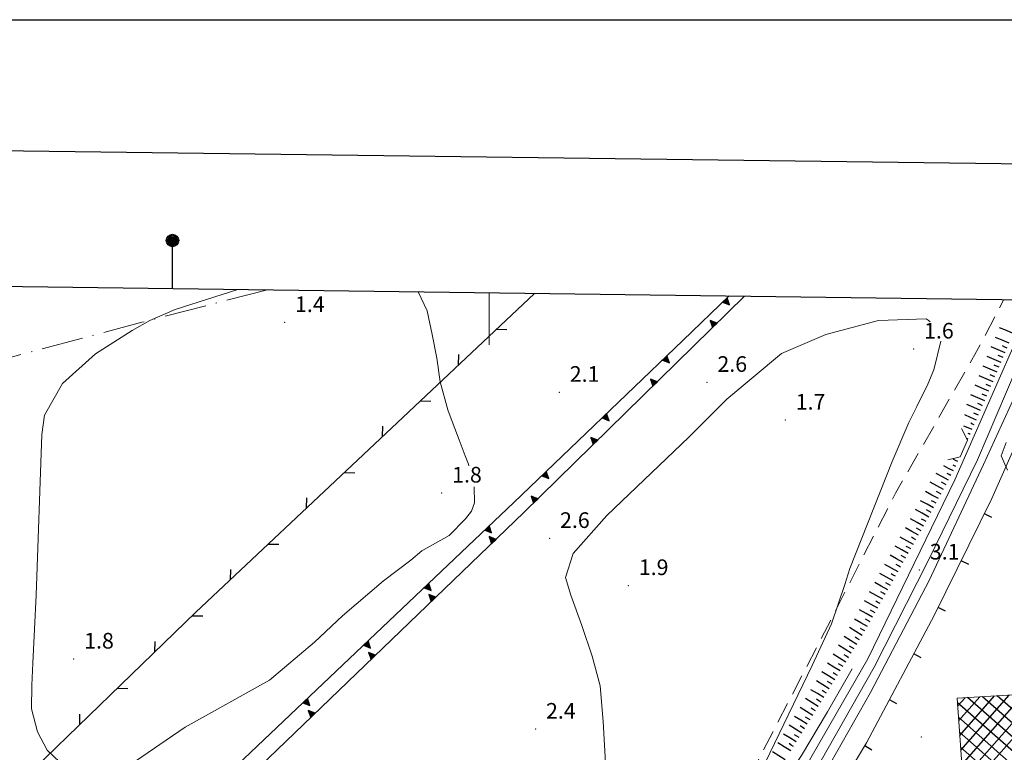
# Model space of a CAD drawing. Extents: x 2428715 to 2430495, y 4750153 to 4751369.
# Drawn here: x 2429710 to 2429899, y 4751229 to 4751369 of the extents above; entities that cross this region are included whole.
import ezdxf

# ---------------------------------------------------------------- set-up
doc = ezdxf.new("R2010")
doc.units = 0
doc.header["$LTSCALE"] = 2
doc.header["$MEASUREMENT"] = 0
for name, pattern in [('LA02', [3, 2, -1]), ('MUROSIMB', [5, 2.5, 2.5]), ('RECINZ', [20, 5, 5, 5, 5]), ('SENTIERO', [6.1, 4, -1, 0.1, -1, 0]), ('SOSTEGNO', [8, 4, 4])]:
    doc.linetypes.add(name, pattern=pattern)
for name, color, linetype in [('010102', 1, 'Continuous'), ('010216', 1, 'LA02'), ('010307', 1, 'Continuous'), ('010308', 1, 'SOSTEGNO'), ('040102', 10, 'Continuous'), ('040308', 2, 'Continuous'), ('040316', 5, 'Continuous'), ('050203', 5, 'SENTIERO'), ('060401', 5, 'Continuous'), ('060801', 1, 'MUROSIMB'), ('060804', 1, 'RECINZ'), ('080203', 3, 'Continuous'), ('CAMPITURA_060401', 1, 'Continuous'), ('Cartiglio', 7, 'Continuous'), ('CORNICE', 7, 'Continuous'), ('V0115', 7, 'Continuous'), ('V0252', 6, 'Continuous')]:
    doc.layers.add(name, color=color, linetype=linetype)
doc.styles.add('Style07', font='Arial', dxfattribs={"height": 0.2})

# ---------------------------------------------------------------- blocks, each defined once
blk = doc.blocks.new('B_MURI')
blk.add_line((-0.8, 0), (0, 0))
blk = doc.blocks.new('SCART_L')
for p, q in [((0, 0), (0.8, 0)), ((0.8, 0), (1.6, 0))]:
    blk.add_line(p, q)
blk = doc.blocks.new('SCART_C')
for p, q in [((0, 0), (0.5, 0)), ((0.5, 0), (1, 0))]:
    blk.add_line(p, q)
blk = doc.blocks.new('TRIAN3')
for p, q in [((0.001, 0.542), (-0.25, 0)), ((-0.25, 0), (0.25, 0)), ((-0.222, 0.005), (0.002, 0.478)), ((-0.197, 0.018), (0.005, 0.395)), ((0.215, 0.015), (-0.197, 0.018)), ((-0.149, 0.035), (0.005, 0.308)), ((0.175, 0.036), (-0.149, 0.035)), ((-0.098, 0.073), (0.007, 0.254)), ((0.14, 0.056), (-0.098, 0.073)), ((-0.04, 0.114), (0.006, 0.225)), ((0.092, 0.086), (-0.04, 0.114)), ((0.25, 0), (0.001, 0.542)), ((0.002, 0.478), (0.215, 0.015)), ((0.005, 0.395), (0.175, 0.036)), ((0.005, 0.308), (0.14, 0.056)), ((0.006, 0.225), (0.038, 0.127)), ((0.007, 0.254), (0.092, 0.086))]:
    blk.add_line(p, q)
blk = doc.blocks.new('BARB01')
blk.add_line((0, 0), (1, 0))
blk = doc.blocks.new('CAMP_428E3E56')
at = {"layer": 'CAMPITURA_060401', "linetype": 'Continuous'}
for p, q in [((2429836.114, 4751158.677), (2429907.99, 4751240.204)), ((2429889.668, 4751237.568), (2429891.117, 4751239.211)), ((2429889.87, 4751234.773), (2429893.929, 4751239.376)), ((2429890.073, 4751231.978), (2429896.741, 4751239.542)), ((2429890.275, 4751229.183), (2429899.553, 4751239.707)), ((2429890.477, 4751226.388), (2429902.366, 4751239.873)), ((2429890.68, 4751223.594), (2429905.178, 4751240.038)), ((2429969.807, 4751170.283), (2429891.592, 4751239.239)), ((2429969.624, 4751173.11), (2429894.427, 4751239.406)), ((2429969.442, 4751175.937), (2429897.262, 4751239.572)), ((2429969.989, 4751167.456), (2429889.614, 4751238.316)), ((2429970.172, 4751164.629), (2429889.82, 4751235.468)), ((2429970.354, 4751161.801), (2429890.026, 4751232.62)), ((2429970.536, 4751158.974), (2429890.232, 4751229.772))]:
    blk.add_line(p, q, dxfattribs=at)

msp = doc.modelspace()

# ---------------------------------------------------------------- linework, layer by layer
at = {"layer": '010102', "linetype": 'Continuous', "lineweight": 0, "flags": 128}
for points in [[(2429717.7, 4751226.93), (2429715.31, 4751229.17), (2429713.49, 4751232.67), (2429712.35, 4751237.1), (2429712.4, 4751241.61), (2429712.56, 4751245.81), (2429713.21, 4751258.84), (2429714.31, 4751289.63), (2429714.85, 4751293.28), (2429718.27, 4751299.35), (2429724.57, 4751305.08), (2429731.6, 4751309.52), (2429735.02, 4751311.45), (2429739.83, 4751313.53), (2429751.86, 4751317.38)], [(2429786.39, 4751316.92), (2429788.1, 4751313.25), (2429789.08, 4751308.78), (2429789.92, 4751304.25), (2429790.6, 4751299.67), (2429792.08, 4751294.34), (2429793.1, 4751291.61), (2429794.23, 4751288.57), (2429795.37, 4751285.54), (2429795.98, 4751283.91), (2429796.09, 4751283.61)], [(2429884.42, 4751311.18), (2429884.02, 4751311.48), (2429883.65, 4751311.76), (2429874.5, 4751311.44), (2429864.44, 4751308.78), (2429855.97, 4751305.13), (2429845.5, 4751296.4), (2429838.2, 4751289.07), (2429822.48, 4751274.1), (2429816.03, 4751266.82), (2429814.57, 4751262.2), (2429815.62, 4751258.83), (2429817.73, 4751253.05), (2429819.7, 4751247.15), (2429821.23, 4751241.51), (2429821.8, 4751234.66), (2429822.3, 4751225.62), (2429821.78, 4751220.81), (2429821.64, 4751217.37), (2429821.58, 4751214.65), (2429821.99, 4751213.05), (2429822.62, 4751211.8), (2429823.85, 4751210.33), (2429825.55, 4751209.98)], [(2429825.55, 4751209.98), (2429829.1, 4751211.78), (2429832.75, 4751213.27), (2429835, 4751213.81), (2429838.82, 4751213.88), (2429840.05, 4751213.89), (2429843.26, 4751214.17), (2429845.68, 4751215.22), (2429847.81, 4751217.54), (2429852.85, 4751226.75), (2429861.8, 4751245.38), (2429865.55, 4751253.34), (2429868.05, 4751260.91), (2429869.04, 4751263.92), (2429877.15, 4751284.42), (2429880.36, 4751291.93), (2429881.88, 4751294.99), (2429884, 4751299.25), (2429885.1, 4751302), (2429886.45, 4751307.48)], [(2429797.08, 4751279.6), (2429797.19, 4751276.53), (2429796.59, 4751274.93), (2429795.42, 4751273.47), (2429792.31, 4751270.27), (2429787.05, 4751267.33), (2429784.96, 4751265.53), (2429779.73, 4751261.56), (2429771.89, 4751254.91), (2429766.54, 4751249.86), (2429757.9, 4751242.57), (2429741.77, 4751233.6), (2429731.06, 4751226.25)]]:
    msp.add_lwpolyline(points, dxfattribs=at)
at = {"layer": '010216', "linetype": 'LA02', "lineweight": 0, "flags": 128}
msp.add_lwpolyline([(2429838.02, 4751202.95), (2429843.22, 4751212.21), (2429850.4, 4751225.15), (2429862.93, 4751249.33), (2429877.79, 4751278.38), (2429893.29, 4751305.47), (2429898.55, 4751315.45)], dxfattribs=at)
at = {"layer": '010308', "linetype": 'SOSTEGNO', "lineweight": 0, "flags": 128}
for points in [[(2429804.69, 4751276.58), (2429837.05, 4751307.57), (2429845.91, 4751316.14)], [(2429848.89, 4751316.1), (2429806.61, 4751274.66)], [(2429724.22, 4751200), (2429731.62, 4751207.22), (2429804.69, 4751276.58)], [(2429806.61, 4751274.66), (2429728.96, 4751200)]]:
    msp.add_lwpolyline(points, dxfattribs=at)
at = {"layer": '040102', "linetype": 'Continuous', "lineweight": 0, "flags": 128}
for points in [[(2429906.29, 4751315.35), (2429902.74, 4751306.46), (2429893.5, 4751284.78), (2429884, 4751265.27), (2429873.71, 4751245.05), (2429854.75, 4751211.71), (2429847.2, 4751200)], [(2429840.84, 4751200.25), (2429849.35, 4751212.66), (2429859.78, 4751228.13), (2429864.76, 4751236.53), (2429869.46, 4751244.74)]]:
    msp.add_lwpolyline(points, dxfattribs=at)
at = {"layer": '040308', "linetype": 'Continuous', "lineweight": 0, "flags": 128}
for points in [[(2429890.16, 4751285.32), (2429891.59, 4751288.49)], [(2429898, 4751285.55), (2429899, 4751288.09)]]:
    msp.add_lwpolyline(points, dxfattribs=at)
at = {"layer": '040316', "linetype": 'Continuous', "lineweight": 0, "flags": 128}
for points in [[(2429904.07, 4751315.38), (2429902.04, 4751310.29), (2429889.12, 4751280.94), (2429872.5, 4751246.63), (2429855.73, 4751217.63), (2429850.62, 4751208.66), (2429845.7, 4751200)], [(2429848.79, 4751200), (2429852.78, 4751205.94), (2429862.13, 4751221.04), (2429872.96, 4751240.23), (2429884.21, 4751261.67), (2429894.65, 4751283.87), (2429901.67, 4751299.18), (2429908.48, 4751315.32)]]:
    msp.add_lwpolyline(points, dxfattribs=at)
at = {"layer": '050203', "linetype": 'SENTIERO', "lineweight": 0, "flags": 128}
msp.add_lwpolyline([(2429757.51, 4751317.3), (2429733.47, 4751311.08), (2429705.94, 4751303.73)], dxfattribs=at)
at = {"layer": '060401', "linetype": 'Continuous', "lineweight": 0, "flags": 128}
msp.add_lwpolyline([(2429910.09, 4751240.33), (2429889.56, 4751239.12), (2429890.86, 4751221.15), (2429879.88, 4751220.33), (2429864.58, 4751200), (2429835.75, 4751161.68), (2429836.27, 4751157.37), (2429832.27, 4751157.41), (2429833.43, 4751140.91), (2429901.98, 4751145.8)], dxfattribs=at)
at = {"layer": '060801', "linetype": 'MUROSIMB', "lineweight": 0, "flags": 128}
msp.add_lwpolyline([(2429853.82, 4751200), (2429872.23, 4751230.58), (2429885.17, 4751254.93), (2429896.23, 4751277.35), (2429913.02, 4751315.26)], dxfattribs=at)
at = {"layer": '060804', "linetype": 'RECINZ', "lineweight": 0, "flags": 128}
msp.add_lwpolyline([(2429808.65, 4751316.63), (2429776.94, 4751286.75), (2429743.83, 4751255.58), (2429692.47, 4751205.97), (2429688.56, 4751204.4)], dxfattribs=at)
at = {"layer": '080203', "linetype": 'Continuous', "lineweight": 0}
for p in [(2429760.79, 4751311.05), (2429881.25, 4751305.98), (2429841.68, 4751299.6), (2429813.4, 4751297.69), (2429856.67, 4751292.37), (2429790.88, 4751278.41), (2429811.54, 4751269.71), (2429882.36, 4751263.67), (2429826.63, 4751260.68), (2429720.42, 4751246.62), (2429808.85, 4751233.2), (2429882.73, 4751231.67)]:
    msp.add_point(p, dxfattribs=at)
at = {"layer": 'Cartiglio', "color": 1}
msp.add_line((2428758.68, 4751356.46), (2430171.23, 4751337.86), dxfattribs=at)
at = {"layer": 'Cartiglio', "color": 3}
msp.add_line((2428784.34, 4751330.12), (2430144.89, 4751312.21), dxfattribs=at)
at = {"layer": 'Cartiglio'}
msp.add_line((2429739.33, 4751317.54), (2429739.33, 4751326.74), dxfattribs=at)
at = {"layer": 'Cartiglio', "color": 9}
msp.add_polyline3d([(2428714.71, 4751369.02, 0), (2430494.7, 4751369.02, 0), (2430494.7, 4750152.56, 0), (2428714.71, 4750152.56, 0), (2428714.71, 4751369.02, 0)], close=True, dxfattribs=at)
at = {"layer": 'Cartiglio'}
for radius in [1.2, 1, 0.8, 0.6, 0.4, 0.2]:
    msp.add_circle((2429739.33, 4751326.74), radius, dxfattribs=at)
at = {"layer": 'CORNICE', "linetype": 'Continuous', "lineweight": 0, "flags": 128}
msp.add_lwpolyline([(2429800, 4751306.75), (2429800, 4751316.75)], dxfattribs=at)
at = {"layer": 'V0115', "linetype": 'Continuous', "lineweight": 0, "flags": 128}
for points in [[(2429891.59, 4751288.49), (2429890.41, 4751290.75)], [(2429890.16, 4751285.32), (2429887.8, 4751284.77)], [(2429898, 4751285.55), (2429899.2, 4751282.8)]]:
    msp.add_lwpolyline(points, dxfattribs=at)

# ---------------------------------------------------------------- block references
at = {"layer": '010307', "lineweight": 0}
for name, p, xscale, yscale, zscale, rotation in [('SCART_L', (2429900.34, 4751308.93), 1.799999999913646, 1.799999999913646, 1.799999999913646, 157.0994850323113), ('SCART_L', (2429899.56, 4751307.08), 1.799999999913646, 1.799999999913646, 1.799999999913646, 157.0994850323113), ('SCART_L', (2429898.78, 4751305.24), 1.799999999913646, 1.799999999913646, 1.799999999913646, 157.0994850323113), ('SCART_L', (2429898, 4751303.4), 1.799999999913646, 1.799999999913646, 1.799999999913646, 157.0994850323113), ('SCART_L', (2429896.45, 4751299.71), 1.799999999913646, 1.799999999913646, 1.799999999913646, 157.0994850323113), ('SCART_L', (2429897.22, 4751301.56), 1.799999999913646, 1.799999999913646, 1.799999999913646, 157.0994850323113), ('SCART_L', (2429895.66, 4751297.88), 1.800000000160225, 1.800000000160225, 1.800000000160225, 156.5526947711312), ('SCART_L', (2429894.86, 4751296.04), 1.800000000160225, 1.800000000160225, 1.800000000160225, 156.5526947711312), ('SCART_L', (2429894.07, 4751294.21), 1.800000000160225, 1.800000000160225, 1.800000000160225, 156.5526947711312), ('SCART_L', (2429893.27, 4751292.37), 1.530535728113135, 1.530535728113135, 1.530535728113135, 156.5526947588757), ('SCART_C', (2429893.67, 4751293.29), 0.9401960802179186, 0.9401960802179186, 0.9401960802179186, 156.5526947806252), ('SCART_C', (2429892.87, 4751291.45), 0.7412668928854149, 0.7412668928854149, 0.7412668928854149, 156.5526948257142), ('SCART_L', (2429892.47, 4751290.54), 1.084852757617855, 1.084852757617855, 1.084852757617855, 156.5526947376438), ('SCART_C', (2429892.08, 4751289.62), 0.4123780807536055, 0.4123780807536055, 0.4123780807536055, 156.5526948841355), ('SCART_L', (2429891.68, 4751288.7), 0.1922446824650763, 0.1922446824650763, 0.1922446824650763, 156.552694690713), ('SCART_L', (2429889.74, 4751284.42), 0.6411729326009012, 0.6411729326009012, 0.6411729326009012, 154.8007927577792), ('SCART_L', (2429887.92, 4751280.86), 1.657407980656347, 1.657407980656347, 1.657407980656347, 151.7767548456018), ('SCART_L', (2429888.86, 4751282.62), 1.282345861195274, 1.282345861195274, 1.282345861195274, 151.7767548614012), ('SCART_C', (2429888.39, 4751281.74), 0.8270874666086183, 0.8270874666086183, 0.8270874666086183, 151.77675486999), ('SCART_C', (2429889.31, 4751283.51), 0.564575028906905, 0.564575028906905, 0.564575028906905, 154.8007928959104), ('SCART_L', (2429886.97, 4751279.09), 1.800000000172856, 1.800000000172856, 1.800000000172856, 151.7767548580746), ('SCART_L', (2429886.03, 4751277.33), 1.800000000172856, 1.800000000172856, 1.800000000172856, 151.7767548580746), ('SCART_L', (2429885.08, 4751275.57), 1.800000000172856, 1.800000000172856, 1.800000000172856, 151.7767548580746), ('SCART_L', (2429884.14, 4751273.81), 1.800000000092823, 1.800000000092823, 1.800000000092823, 150.7643047895192), ('SCART_L', (2429883.16, 4751272.06), 1.800000000092823, 1.800000000092823, 1.800000000092823, 150.7643047895192), ('SCART_L', (2429882.18, 4751270.32), 1.800000000092823, 1.800000000092823, 1.800000000092823, 150.7643047895192), ('SCART_L', (2429881.21, 4751268.57), 1.800000000092823, 1.800000000092823, 1.800000000092823, 150.7643047895192), ('SCART_L', (2429880.23, 4751266.83), 1.800000000092823, 1.800000000092823, 1.800000000092823, 150.7643047895192), ('SCART_L', (2429879.25, 4751265.08), 1.800000000092823, 1.800000000092823, 1.800000000092823, 150.7643047895192), ('SCART_L', (2429878.27, 4751263.34), 1.800000000092823, 1.800000000092823, 1.800000000092823, 150.7643047895192), ('SCART_L', (2429876.32, 4751259.85), 1.800000000092823, 1.800000000092823, 1.800000000092823, 150.7643047895192), ('SCART_L', (2429877.3, 4751261.59), 1.800000000092823, 1.800000000092823, 1.800000000092823, 150.7643047895192), ('SCART_L', (2429875.34, 4751258.1), 1.800000000092823, 1.800000000092823, 1.800000000092823, 150.7643047895192), ('SCART_L', (2429874.37, 4751256.36), 1.800000000092823, 1.800000000092823, 1.800000000092823, 150.7643047895192), ('SCART_L', (2429873.39, 4751254.61), 1.800000000092823, 1.800000000092823, 1.800000000092823, 150.7643047895192), ('SCART_L', (2429872.41, 4751252.86), 1.800000000092823, 1.800000000092823, 1.800000000092823, 150.7643047895192), ('SCART_L', (2429871.42, 4751251.13), 1.799999999746036, 1.799999999746036, 1.799999999746036, 148.2062958531395), ('SCART_L', (2429870.37, 4751249.43), 1.799999999746036, 1.799999999746036, 1.799999999746036, 148.2062958531395), ('SCART_L', (2429869.31, 4751247.73), 1.799999999746036, 1.799999999746036, 1.799999999746036, 148.2062958531395), ('SCART_L', (2429868.26, 4751246.03), 1.799999999746036, 1.799999999746036, 1.799999999746036, 148.2062958531395), ('SCART_L', (2429867.21, 4751244.33), 1.799999999746036, 1.799999999746036, 1.799999999746036, 148.2062958531395), ('SCART_L', (2429865.1, 4751240.93), 1.799999999746036, 1.799999999746036, 1.799999999746036, 148.2062958531395), ('SCART_L', (2429866.15, 4751242.63), 1.799999999746036, 1.799999999746036, 1.799999999746036, 148.2062958531395), ('SCART_L', (2429864.04, 4751239.23), 1.799999999746036, 1.799999999746036, 1.799999999746036, 148.2062958531395), ('SCART_L', (2429862.99, 4751237.53), 1.799999999746036, 1.799999999746036, 1.799999999746036, 148.2062958531395), ('SCART_L', (2429861.94, 4751235.83), 1.799999999746036, 1.799999999746036, 1.799999999746036, 148.2062958531395), ('SCART_L', (2429860.88, 4751234.13), 1.799999999746036, 1.799999999746036, 1.799999999746036, 148.2062958531395), ('SCART_L', (2429859.83, 4751232.43), 1.800000000249068, 1.800000000249068, 1.800000000249068, 148.0516505235283), ('SCART_L', (2429858.77, 4751230.74), 1.800000000249068, 1.800000000249068, 1.800000000249068, 148.0516505235283), ('SCART_L', (2429857.71, 4751229.04), 1.800000000249068, 1.800000000249068, 1.800000000249068, 148.0516505235283), ('SCART_L', (2429856.65, 4751227.34), 1.800000000249068, 1.800000000249068, 1.800000000249068, 148.0516505235283)]:
    msp.add_blockref(name, p, dxfattribs=dict(at, xscale=xscale, yscale=yscale, zscale=zscale, rotation=rotation))
for p, rotation in [((2429899.17, 4751306.16), 157.099485027697), ((2429898.39, 4751304.32), 157.099485027697), ((2429897.61, 4751302.48), 157.099485027697), ((2429896.83, 4751300.64), 157.099485027697), ((2429896.06, 4751298.79), 156.5526948099281), ((2429895.26, 4751296.96), 156.5526948099281), ((2429894.46, 4751295.12), 156.5526948099281), ((2429887.45, 4751279.98), 151.7767548564834), ((2429886.5, 4751278.21), 151.7767548267301), ((2429885.55, 4751276.45), 151.7767548267301), ((2429884.61, 4751274.69), 151.7767548267301), ((2429883.65, 4751272.93), 150.764304847048), ((2429882.67, 4751271.19), 150.764304847048), ((2429881.69, 4751269.44), 150.764304847048), ((2429880.72, 4751267.7), 150.764304847048), ((2429879.74, 4751265.95), 150.764304847048), ((2429878.76, 4751264.21), 150.764304847048), ((2429877.79, 4751262.46), 150.764304847048), ((2429875.83, 4751258.97), 150.764304847048), ((2429876.81, 4751260.72), 150.764304847048), ((2429874.86, 4751257.23), 150.764304847048), ((2429873.88, 4751255.48), 150.764304847048), ((2429872.9, 4751253.74), 150.764304847048), ((2429871.93, 4751251.99), 150.764304847048), ((2429870.89, 4751250.28), 148.2062958618034), ((2429869.84, 4751248.58), 148.2062958618034), ((2429868.79, 4751246.88), 148.2062958618034), ((2429867.73, 4751245.18), 148.2062958618034), ((2429866.68, 4751243.48), 148.2062958618034), ((2429864.57, 4751240.08), 148.2062958618034), ((2429865.62, 4751241.78), 148.2062958618034), ((2429863.52, 4751238.38), 148.2062958618034), ((2429862.46, 4751236.68), 148.2062958618034), ((2429861.41, 4751234.98), 148.2062958618034), ((2429860.36, 4751233.28), 148.0516505266657), ((2429859.3, 4751231.58), 148.0516505266657), ((2429858.24, 4751229.89), 148.0516505266657)]:
    msp.add_blockref('SCART_C', p, dxfattribs=dict(at, rotation=rotation))
at = {"layer": '010308', "lineweight": 0}
for p, xscale, yscale, zscale, rotation in [((2429845.09, 4751315.35), 2.399999999150485, 2.399999999150485, 2.399999999150485, 224.0595129764435), ((2429843.18, 4751310.5), 2.400000000438383, 2.400000000438383, 2.400000000438383, 44.43032470017857), ((2429833.58, 4751304.24), 2.400000000087646, 2.400000000087646, 2.400000000087646, 223.7623140733667), ((2429831.76, 4751299.3), 2.400000000438383, 2.400000000438383, 2.400000000438383, 44.43032470017857), ((2429822.02, 4751293.18), 2.400000000087646, 2.400000000087646, 2.400000000087646, 223.7623140733667), ((2429820.33, 4751288.1), 2.400000000438383, 2.400000000438383, 2.400000000438383, 44.43032470017857), ((2429810.47, 4751282.11), 2.400000000087646, 2.400000000087646, 2.400000000087646, 223.7623140733667), ((2429808.9, 4751276.9), 2.400000000438383, 2.400000000438383, 2.400000000438383, 44.43032470017857), ((2429799.55, 4751271.7), 2.40000000059664, 2.40000000059664, 2.40000000059664, 223.5043956576452), ((2429800.85, 4751269.11), 2.400000000134292, 2.400000000134292, 2.400000000134292, 43.87189477190311), ((2429787.95, 4751260.69), 2.40000000059664, 2.40000000059664, 2.40000000059664, 223.5043956576452), ((2429789.31, 4751258.02), 2.400000000134292, 2.400000000134292, 2.400000000134292, 43.87189477190311), ((2429776.34, 4751249.67), 2.40000000059664, 2.40000000059664, 2.40000000059664, 223.5043956576452), ((2429777.78, 4751246.93), 2.400000000134292, 2.400000000134292, 2.400000000134292, 43.87189477190311), ((2429764.74, 4751238.66), 2.40000000059664, 2.40000000059664, 2.40000000059664, 223.5043956576452), ((2429766.24, 4751235.84), 2.400000000134292, 2.400000000134292, 2.400000000134292, 43.87189477190311)]:
    msp.add_blockref('TRIAN3', p, dxfattribs=dict(at, xscale=xscale, yscale=yscale, zscale=zscale, rotation=rotation))
at = {"layer": '060801', "lineweight": 0}
for p, xscale, yscale, zscale, rotation in [((2429894.79, 4751274.42), 1.999999999529424, 1.999999999529424, 1.999999999529424, 153.7321207884205), ((2429890.36, 4751265.45), 1.999999999529424, 1.999999999529424, 1.999999999529424, 153.7321207884205), ((2429885.93, 4751256.48), 1.999999999529424, 1.999999999529424, 1.999999999529424, 153.7321207884205), ((2429881.29, 4751247.63), 1.999999999675444, 1.999999999675444, 1.999999999675444, 152.0265347916668), ((2429876.6, 4751238.8), 1.999999999675444, 1.999999999675444, 1.999999999675444, 152.0265347916668), ((2429871.88, 4751229.98), 1.999999999365282, 1.999999999365282, 1.999999999365282, 148.9489127453434)]:
    msp.add_blockref('B_MURI', p, dxfattribs=dict(at, xscale=xscale, yscale=yscale, zscale=zscale, rotation=rotation))
at = {"layer": '060804', "lineweight": 0}
for p, xscale, yscale, zscale, rotation in [((2429801.37, 4751309.77), 2.000000000054002, 2.000000000054002, 2.000000000054002, 358.2953227264736), ((2429794.09, 4751302.92), 1.999999999865527, 1.999999999865527, 1.999999999865527, 88.29532021724238), ((2429786.82, 4751296.06), 2.000000000054002, 2.000000000054002, 2.000000000054002, 358.2953227264736), ((2429779.54, 4751289.2), 1.999999999865527, 1.999999999865527, 1.999999999865527, 88.29532021724238), ((2429772.26, 4751282.35), 1.999999999552219, 1.999999999552219, 1.999999999552219, 358.2743236660826), ((2429764.98, 4751275.49), 1.999999999367799, 1.999999999367799, 1.999999999367799, 88.27432118351791), ((2429757.7, 4751268.64), 1.999999999552219, 1.999999999552219, 1.999999999552219, 358.2743236660826), ((2429750.42, 4751261.78), 1.999999999367799, 1.999999999367799, 1.999999999367799, 88.27432118351791), ((2429743.14, 4751254.92), 2.000000000460838, 2.000000000460838, 2.000000000460838, 359.0077574244732), ((2429735.95, 4751247.97), 1.999999999167172, 1.999999999167172, 1.999999999167172, 89.00775494217956), ((2429728.76, 4751241.02), 2.000000000460838, 2.000000000460838, 2.000000000460838, 359.0077574244732), ((2429721.57, 4751234.07), 1.999999999167172, 1.999999999167172, 1.999999999167172, 89.00775494217956)]:
    msp.add_blockref('BARB01', p, dxfattribs=dict(at, xscale=xscale, yscale=yscale, zscale=zscale, rotation=rotation))
at = {"layer": 'CAMPITURA_060401', "lineweight": 0}
msp.add_blockref('CAMP_428E3E56', (0, 0), dxfattribs=at)

# ---------------------------------------------------------------- texts
at = {"layer": 'V0252', "linetype": 'Continuous', "lineweight": 0, "style": 'Style07'}
for s, p in [('1.4', (2429762.79, 4751313.05)), ('1.6', (2429883.25, 4751307.98)), ('2.6', (2429843.68, 4751301.6)), ('2.1', (2429815.4, 4751299.69)), ('1.7', (2429858.67, 4751294.37)), ('1.8', (2429792.88, 4751280.41)), ('2.6', (2429813.54, 4751271.71)), ('3.1', (2429884.36, 4751265.67)), ('1.9', (2429828.63, 4751262.69)), ('1.8', (2429722.42, 4751248.62)), ('2.4', (2429810.85, 4751235.2))]:
    msp.add_text(s, height=3, dxfattribs=at).set_placement(p)

doc.saveas('drawing.dxf')
